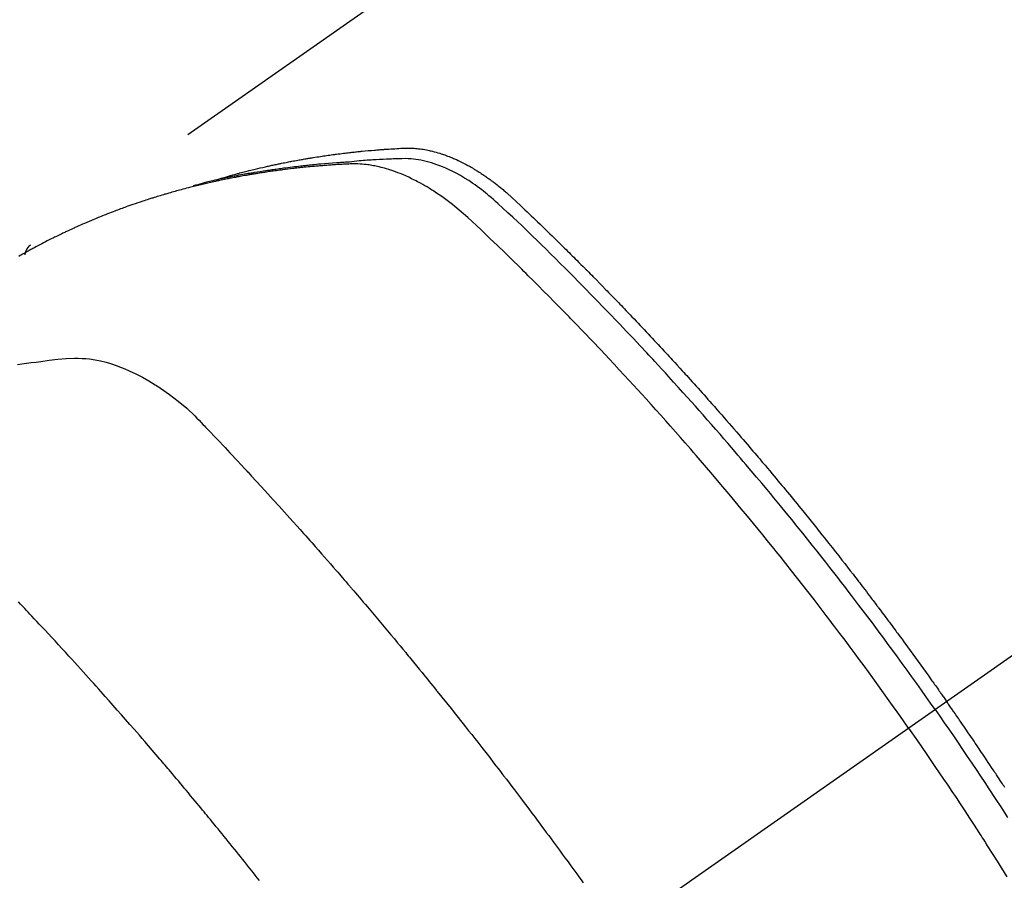
# Model space of a CAD drawing. Extents: x 0 to 26473, y -25 to 8845.
# Drawn here: x 15596 to 15622, y 6793 to 6815 of the extents above; entities that cross this region are included whole.
import ezdxf

# ---------------------------------------------------------------- set-up
doc = ezdxf.new("R2010")
doc.units = 0
doc.header["$LTSCALE"] = 50
doc.header["$MEASUREMENT"] = 0
doc.linetypes.add('CENTER2', pattern=[1.125, 0.75, -0.125, 0.125, -0.125])
doc.linetypes.add('HIDDEN', pattern=[0.375, 0.25, -0.125])
doc.layers.get('0').update_dxf_attribs({"linetype": 'CONTINUOUS'})
doc.layers.get('DEFPOINTS').update_dxf_attribs({"color": 146, "linetype": 'CONTINUOUS'})
doc.layers.add('150-機器', color=8, linetype='CONTINUOUS')
doc.layers.add('160-文字', color=254, linetype='CONTINUOUS')
doc.styles.add('KH001', font='txt')
doc.dimstyles.new('KH1xx015', dxfattribs={"dimscale": 10, "dimtxt": 3.8, "dimasz": 0.8, "dimexe": 0.3, "dimexo": 1.2, "dimgap": 0.5, "dimtad": 3, "dimdec": 1, "dimdsep": 46, "dimlunit": 6, "dimtxsty": 'KH001', "dimblk": 'DOT', "dimcen": 1, "dimdle": 1, "dimclrd": 256, "dimclre": 256, "dimclrt": 256, "dimadec": 0, "dimazin": 0, "dimtfac": 1, "dimtdec": 1, "dimtix": 1, "dimtmove": 2, "dimatfit": 3, "dimldrblk": 'CLOSEDBLANK', "dimfxl": 1, "dimtolj": 1, "dimtzin": 0, "dimlwd": -1, "dimlwe": -1, "dimarcsym": 0})
doc.dimstyles.new('KH1xx030', dxfattribs={"dimscale": 30, "dimtxt": 2, "dimasz": 0.6, "dimexe": 0.3, "dimexo": 1.2, "dimgap": 0.5, "dimtad": 3, "dimdec": 1, "dimdsep": 46, "dimlunit": 6, "dimtxsty": 'KH001', "dimblk": 'DOT', "dimcen": 1, "dimdle": 1, "dimclrd": 256, "dimclre": 256, "dimclrt": 256, "dimadec": 0, "dimazin": 0, "dimtfac": 1, "dimtdec": 1, "dimtix": 1, "dimtmove": 2, "dimatfit": 3, "dimldrblk": 'CLOSEDBLANK', "dimfxl": 1, "dimtolj": 1, "dimtzin": 0, "dimlwd": -1, "dimlwe": -1, "dimarcsym": 0})

# ---------------------------------------------------------------- blocks, each defined once
blk = doc.blocks.new('F402_H')
at = {"layer": '150-機器', "color": 13, "linetype": 'CENTER2'}
blk.add_line((0, 0), (244.018, -170.863), dxfattribs=at)
at = {"layer": '150-機器', "color": 13, "linetype": 'HIDDEN'}
blk.add_line((167.274, -89.124), (227.617, -131.376), dxfattribs=at)
for points in [[(222.87, -129.707), (222.806, -129.686), (222.741, -129.666), (222.677, -129.646), (222.612, -129.626), (222.558, -129.611), (222.503, -129.595), (222.448, -129.58), (222.393, -129.566), (222.37, -129.559), (222.347, -129.553), (222.325, -129.547), (222.302, -129.541), (222.265, -129.531), (222.228, -129.522), (222.192, -129.512), (222.155, -129.502), (222.123, -129.494), (222.09, -129.486), (222.058, -129.477), (222.026, -129.469), (221.989, -129.46), (221.951, -129.451), (221.914, -129.442), (221.877, -129.433), (221.812, -129.418), (221.747, -129.402), (221.682, -129.387), (221.617, -129.372), (221.589, -129.365), (221.561, -129.359), (221.533, -129.353), (221.505, -129.347), (221.477, -129.341), (221.449, -129.335), (221.42, -129.328), (221.392, -129.322), (221.364, -129.317), (221.335, -129.311), (221.307, -129.305), (221.278, -129.299), (221.259, -129.295), (221.241, -129.291), (221.222, -129.287), (221.203, -129.283), (221.165, -129.275), (221.128, -129.268), (221.09, -129.261), (221.052, -129.254), (221.023, -129.248), (220.995, -129.242), (220.966, -129.236), (220.938, -129.231), (220.899, -129.224), (220.861, -129.217), (220.823, -129.21), (220.785, -129.203), (220.757, -129.198), (220.728, -129.193), (220.699, -129.188), (220.671, -129.183), (220.642, -129.178), (220.613, -129.173), (220.584, -129.168), (220.555, -129.163), (220.536, -129.16), (220.517, -129.156), (220.497, -129.153), (220.478, -129.15), (220.459, -129.147), (220.44, -129.144), (220.42, -129.141), (220.401, -129.138), (220.353, -129.13), (220.305, -129.122), (220.257, -129.115), (220.208, -129.107), (220.17, -129.101), (220.131, -129.096), (220.092, -129.09), (220.054, -129.084), (220.015, -129.079), (219.976, -129.073), (219.937, -129.068), (219.897, -129.062), (219.873, -129.059), (219.849, -129.056), (219.824, -129.053), (219.8, -129.05), (219.756, -129.045), (219.712, -129.039), (219.668, -129.034), (219.624, -129.028), (219.585, -129.024), (219.546, -129.019), (219.506, -129.014), (219.467, -129.009), (219.438, -129.006), (219.408, -129.003), (219.379, -129), (219.349, -128.997), (219.32, -128.993), (219.29, -128.99), (219.26, -128.987), (219.23, -128.984), (219.211, -128.982), (219.191, -128.98), (219.171, -128.978), (219.152, -128.976), (219.072, -128.969), (218.993, -128.961), (218.913, -128.954), (218.834, -128.947), (218.804, -128.945), (218.774, -128.943), (218.744, -128.94), (218.715, -128.938), (218.685, -128.936), (218.655, -128.933), (218.625, -128.931), (218.595, -128.928), (218.575, -128.927), (218.555, -128.926), (218.535, -128.924), (218.514, -128.923), (218.464, -128.92), (218.414, -128.917), (218.364, -128.914), (218.314, -128.911), (218.263, -128.908), (218.213, -128.905), (218.163, -128.902), (218.112, -128.9), (218.071, -128.898), (218.03, -128.896), (217.989, -128.895), (217.947, -128.895), (217.907, -128.896), (217.866, -128.897), (217.825, -128.9), (217.785, -128.903), (217.746, -128.907), (217.707, -128.911), (217.668, -128.916), (217.63, -128.921), (217.59, -128.927), (217.55, -128.934), (217.51, -128.941), (217.47, -128.949), (217.442, -128.955), (217.414, -128.962), (217.386, -128.968), (217.358, -128.975), (217.31, -128.988), (217.262, -129), (217.215, -129.014), (217.167, -129.028), (217.135, -129.039), (217.103, -129.049), (217.071, -129.06), (217.04, -129.072), (217.004, -129.085), (216.969, -129.098), (216.933, -129.112), (216.898, -129.126), (216.872, -129.136), (216.846, -129.147), (216.82, -129.158), (216.795, -129.169), (216.745, -129.191), (216.696, -129.214), (216.647, -129.237), (216.599, -129.261), (216.563, -129.279), (216.527, -129.298), (216.492, -129.317), (216.456, -129.336), (216.426, -129.352), (216.397, -129.369), (216.367, -129.385), (216.338, -129.402), (216.318, -129.414), (216.299, -129.426), (216.279, -129.438), (216.26, -129.45), (216.237, -129.464), (216.214, -129.478), (216.191, -129.492), (216.168, -129.506), (216.148, -129.519), (216.129, -129.531), (216.109, -129.544), (216.09, -129.557), (216.067, -129.573), (216.044, -129.588), (216.021, -129.604), (215.998, -129.62), (215.975, -129.636), (215.952, -129.652), (215.929, -129.668), (215.906, -129.684), (215.886, -129.698), (215.867, -129.712), (215.847, -129.727), (215.828, -129.741), (215.805, -129.758), (215.783, -129.775), (215.76, -129.792), (215.738, -129.81), (215.709, -129.832), (215.68, -129.855), (215.651, -129.878), (215.623, -129.901), (215.6, -129.919), (215.578, -129.937), (215.556, -129.956), (215.535, -129.974), (215.513, -129.993), (215.491, -130.012), (215.469, -130.03), (215.447, -130.049), (215.331, -130.152), (215.218, -130.257), (215.106, -130.364), (214.995, -130.471), (214.942, -130.521), (214.888, -130.572), (214.835, -130.623), (214.782, -130.673), (214.755, -130.699), (214.729, -130.724), (214.702, -130.75), (214.675, -130.775), (214.609, -130.839), (214.543, -130.903), (214.477, -130.967), (214.411, -131.031), (214.358, -131.083), (214.305, -131.134), (214.252, -131.186), (214.2, -131.237), (214.147, -131.289), (214.094, -131.341), (214.041, -131.393), (213.989, -131.445), (213.949, -131.484), (213.909, -131.523), (213.87, -131.562), (213.831, -131.601), (213.791, -131.64), (213.752, -131.679), (213.713, -131.718), (213.673, -131.758), (213.621, -131.81), (213.568, -131.863), (213.515, -131.916), (213.463, -131.968), (213.45, -131.981), (213.437, -131.994), (213.423, -132.007), (213.41, -132.02), (213.371, -132.06), (213.332, -132.1), (213.293, -132.14), (213.254, -132.18), (213.175, -132.259), (213.097, -132.339), (213.019, -132.419), (212.94, -132.498), (212.901, -132.538), (212.862, -132.578), (212.824, -132.618), (212.785, -132.658), (212.758, -132.685), (212.732, -132.712), (212.706, -132.739), (212.68, -132.766), (212.654, -132.792), (212.629, -132.819), (212.603, -132.846), (212.577, -132.873), (212.538, -132.914), (212.499, -132.954), (212.46, -132.995), (212.421, -133.035), (212.369, -133.09), (212.317, -133.144), (212.266, -133.198), (212.214, -133.252), (212.162, -133.307), (212.11, -133.361), (212.058, -133.416), (212.007, -133.47), (211.955, -133.525), (211.904, -133.579), (211.852, -133.634), (211.801, -133.689), (211.75, -133.744), (211.699, -133.799), (211.648, -133.853), (211.596, -133.908), (211.545, -133.964), (211.494, -134.019), (211.443, -134.074), (211.392, -134.129), (211.353, -134.171), (211.315, -134.213), (211.277, -134.254), (211.239, -134.296), (211.175, -134.365), (211.112, -134.435), (211.048, -134.504), (210.985, -134.573), (210.946, -134.615), (210.908, -134.657), (210.87, -134.699), (210.832, -134.741), (210.781, -134.797), (210.731, -134.853), (210.68, -134.909), (210.63, -134.965), (210.579, -135.022), (210.529, -135.078), (210.479, -135.134), (210.428, -135.191), (210.378, -135.247), (210.328, -135.304), (210.278, -135.36), (210.227, -135.417), (210.165, -135.488), (210.102, -135.559), (210.039, -135.63), (209.977, -135.701), (209.914, -135.773), (209.852, -135.844), (209.789, -135.915), (209.727, -135.987), (209.665, -136.058), (209.603, -136.13), (209.541, -136.202), (209.479, -136.273), (209.429, -136.331), (209.38, -136.389), (209.33, -136.447), (209.281, -136.504), (209.231, -136.563), (209.181, -136.621), (209.132, -136.679), (209.082, -136.737), (209.046, -136.781), (209.009, -136.824), (208.972, -136.868), (208.935, -136.911), (208.873, -136.984), (208.812, -137.057), (208.75, -137.13), (208.689, -137.203), (208.64, -137.262), (208.592, -137.321), (208.543, -137.379), (208.494, -137.438), (208.446, -137.497), (208.397, -137.555), (208.348, -137.614), (208.299, -137.673), (208.251, -137.732), (208.202, -137.79), (208.154, -137.849), (208.105, -137.908), (208.057, -137.967), (208.009, -138.027), (207.961, -138.086), (207.913, -138.145), (207.841, -138.234), (207.768, -138.323), (207.696, -138.412), (207.624, -138.502), (207.588, -138.546), (207.552, -138.591), (207.517, -138.635), (207.481, -138.68), (207.421, -138.755), (207.362, -138.83), (207.302, -138.905), (207.243, -138.98), (207.16, -139.085), (207.077, -139.19), (206.994, -139.295), (206.912, -139.401), (206.841, -139.491), (206.77, -139.582), (206.7, -139.673), (206.629, -139.764), (206.594, -139.81), (206.559, -139.855), (206.523, -139.901), (206.488, -139.947), (206.459, -139.985), (206.429, -140.024), (206.399, -140.063), (206.37, -140.101), (206.33, -140.154), (206.289, -140.207), (206.249, -140.26), (206.208, -140.313), (206.185, -140.344), (206.162, -140.375), (206.138, -140.406), (206.115, -140.436), (206.091, -140.467), (206.068, -140.497), (206.045, -140.528), (206.022, -140.559), (206.01, -140.574), (205.999, -140.59), (205.987, -140.605), (205.976, -140.62), (205.93, -140.682), (205.884, -140.744), (205.838, -140.805), (205.792, -140.866), (205.769, -140.897), (205.746, -140.928), (205.723, -140.959), (205.7, -140.989), (205.665, -141.035), (205.631, -141.082), (205.596, -141.128), (205.562, -141.174), (205.539, -141.205), (205.516, -141.236), (205.493, -141.267), (205.47, -141.298), (205.425, -141.359), (205.379, -141.421), (205.334, -141.483), (205.289, -141.544), (205.255, -141.591), (205.221, -141.638), (205.187, -141.684), (205.154, -141.731), (205.12, -141.777), (205.086, -141.824), (205.052, -141.871), (205.018, -141.917), (204.984, -141.964), (204.95, -142.01), (204.916, -142.057), (204.883, -142.104), (204.849, -142.15), (204.816, -142.197), (204.782, -142.244), (204.749, -142.291), (204.716, -142.338), (204.682, -142.385), (204.649, -142.431), (204.616, -142.478), (204.593, -142.509), (204.571, -142.541), (204.549, -142.572), (204.527, -142.603), (204.502, -142.638), (204.478, -142.672), (204.453, -142.707), (204.429, -142.742), (204.414, -142.762), (204.4, -142.782), (204.386, -142.802), (204.371, -142.823), (204.355, -142.846), (204.338, -142.87), (204.322, -142.893), (204.305, -142.917), (204.289, -142.94), (204.272, -142.963), (204.256, -142.987), (204.24, -143.01)], [(204.534, -143.216), (204.651, -143.05), (204.768, -142.884), (204.885, -142.718), (205.003, -142.552), (205.126, -142.381), (205.25, -142.21), (205.374, -142.039), (205.498, -141.868), (205.613, -141.71), (205.729, -141.552), (205.845, -141.395), (205.962, -141.237), (206.136, -141.004), (206.311, -140.771), (206.487, -140.539), (206.664, -140.307), (206.752, -140.192), (206.841, -140.078), (206.929, -139.963), (207.018, -139.849), (207.119, -139.719), (207.221, -139.588), (207.323, -139.459), (207.425, -139.329), (207.546, -139.176), (207.667, -139.023), (207.789, -138.87), (207.911, -138.718), (208.052, -138.543), (208.193, -138.368), (208.335, -138.194), (208.478, -138.02), (208.563, -137.916), (208.649, -137.812), (208.735, -137.708), (208.821, -137.605), (208.955, -137.444), (209.089, -137.284), (209.224, -137.124), (209.359, -136.964), (209.427, -136.884), (209.495, -136.804), (209.563, -136.725), (209.631, -136.645), (209.728, -136.532), (209.826, -136.419), (209.923, -136.306), (210.021, -136.194), (210.128, -136.07), (210.236, -135.947), (210.345, -135.824), (210.453, -135.701), (210.552, -135.59), (210.65, -135.479), (210.749, -135.368), (210.848, -135.257), (210.967, -135.125), (211.086, -134.992), (211.205, -134.861), (211.325, -134.729), (211.415, -134.631), (211.505, -134.532), (211.596, -134.434), (211.686, -134.337), (211.737, -134.282), (211.787, -134.228), (211.837, -134.174), (211.888, -134.12), (212.059, -133.937), (212.231, -133.754), (212.403, -133.572), (212.576, -133.39), (212.688, -133.274), (212.801, -133.157), (212.913, -133.041), (213.026, -132.925), (213.128, -132.819), (213.23, -132.714), (213.333, -132.609), (213.436, -132.504), (213.538, -132.4), (213.641, -132.295), (213.744, -132.191), (213.847, -132.086), (213.971, -131.962), (214.095, -131.838), (214.219, -131.714), (214.344, -131.59), (214.458, -131.477), (214.572, -131.365), (214.687, -131.252), (214.801, -131.14), (214.895, -131.048), (214.988, -130.956), (215.082, -130.865), (215.177, -130.775), (215.304, -130.658), (215.433, -130.543), (215.562, -130.428), (215.69, -130.312), (215.746, -130.261), (215.801, -130.21), (215.858, -130.16), (215.914, -130.11), (215.96, -130.071), (216.006, -130.033), (216.053, -129.996), (216.1, -129.959), (216.156, -129.917), (216.212, -129.875), (216.269, -129.834), (216.326, -129.795), (216.43, -129.726), (216.536, -129.66), (216.643, -129.597), (216.752, -129.538), (216.838, -129.493), (216.926, -129.452), (217.014, -129.412), (217.103, -129.374), (217.171, -129.347), (217.24, -129.322), (217.309, -129.298), (217.379, -129.275), (217.447, -129.255), (217.516, -129.237), (217.585, -129.221), (217.654, -129.206), (217.715, -129.194), (217.776, -129.184), (217.837, -129.176), (217.898, -129.17), (217.977, -129.166), (218.055, -129.165), (218.133, -129.167), (218.212, -129.169), (218.248, -129.17), (218.285, -129.172), (218.322, -129.173), (218.358, -129.174), (218.4, -129.176), (218.442, -129.177), (218.485, -129.179), (218.527, -129.18), (218.615, -129.184), (218.703, -129.189), (218.791, -129.194), (218.879, -129.199), (218.915, -129.201), (218.951, -129.203), (218.987, -129.206), (219.024, -129.208), (219.073, -129.211), (219.122, -129.215), (219.172, -129.219), (219.221, -129.223), (219.284, -129.23), (219.348, -129.238), (219.411, -129.245), (219.474, -129.252), (219.522, -129.255), (219.571, -129.258), (219.619, -129.261), (219.668, -129.263), (219.702, -129.265), (219.735, -129.268), (219.769, -129.27), (219.803, -129.273), (219.903, -129.28), (220.004, -129.288), (220.105, -129.296), (220.205, -129.305), (220.258, -129.309), (220.31, -129.314), (220.363, -129.319), (220.416, -129.324), (220.453, -129.328), (220.491, -129.332), (220.529, -129.336), (220.567, -129.34), (220.605, -129.345), (220.643, -129.349), (220.681, -129.353), (220.719, -129.357), (220.771, -129.363), (220.822, -129.37), (220.874, -129.376), (220.926, -129.382), (220.983, -129.39), (221.04, -129.397), (221.096, -129.404), (221.153, -129.412), (221.19, -129.417), (221.228, -129.422), (221.265, -129.428), (221.303, -129.433), (221.34, -129.438), (221.377, -129.443), (221.415, -129.448), (221.452, -129.454), (221.49, -129.459), (221.527, -129.465), (221.564, -129.47), (221.601, -129.476), (221.675, -129.488), (221.75, -129.499), (221.824, -129.511), (221.898, -129.522), (221.926, -129.527), (221.954, -129.532), (221.982, -129.536), (222.01, -129.541), (222.056, -129.548), (222.102, -129.556), (222.149, -129.564), (222.195, -129.572), (222.246, -129.581), (222.297, -129.59), (222.347, -129.6), (222.398, -129.609), (222.457, -129.62), (222.517, -129.632), (222.576, -129.644), (222.635, -129.656), (222.662, -129.662), (222.689, -129.668), (222.716, -129.673), (222.743, -129.679), (222.797, -129.691), (222.851, -129.703), (222.906, -129.716), (222.96, -129.729), (223, -129.738), (223.04, -129.748), (223.08, -129.758), (223.121, -129.768), (223.147, -129.775), (223.174, -129.782), (223.201, -129.789), (223.227, -129.797), (223.284, -129.812), (223.341, -129.829), (223.398, -129.845), (223.454, -129.862)], [(205.21, -143.69), (205.437, -143.368), (205.665, -143.048), (205.894, -142.727), (206.124, -142.408), (206.236, -142.255), (206.348, -142.102), (206.461, -141.949), (206.574, -141.796), (206.703, -141.622), (206.833, -141.448), (206.964, -141.275), (207.094, -141.101), (207.127, -141.058), (207.159, -141.015), (207.192, -140.972), (207.225, -140.929), (207.253, -140.891), (207.282, -140.854), (207.31, -140.817), (207.339, -140.78), (207.624, -140.409), (207.911, -140.04), (208.2, -139.673), (208.49, -139.306), (208.54, -139.243), (208.591, -139.18), (208.642, -139.117), (208.692, -139.054), (208.811, -138.907), (208.93, -138.76), (209.049, -138.613), (209.169, -138.467), (209.323, -138.279), (209.478, -138.092), (209.633, -137.906), (209.789, -137.72), (209.997, -137.473), (210.206, -137.227), (210.416, -136.981), (210.626, -136.737), (210.697, -136.656), (210.767, -136.575), (210.837, -136.494), (210.908, -136.413), (211.032, -136.272), (211.156, -136.131), (211.28, -135.99), (211.405, -135.85), (211.529, -135.71), (211.654, -135.571), (211.779, -135.432), (211.905, -135.293), (212.013, -135.175), (212.121, -135.057), (212.229, -134.938), (212.337, -134.82), (212.464, -134.683), (212.591, -134.547), (212.718, -134.41), (212.845, -134.274), (213.064, -134.042), (213.283, -133.811), (213.503, -133.581), (213.724, -133.351), (213.761, -133.314), (213.797, -133.276), (213.834, -133.238), (213.871, -133.2), (214, -133.068), (214.13, -132.936), (214.26, -132.804), (214.39, -132.672), (214.519, -132.541), (214.65, -132.41), (214.78, -132.28), (214.911, -132.15), (214.967, -132.095), (215.023, -132.039), (215.079, -131.984), (215.136, -131.928), (215.323, -131.745), (215.511, -131.562), (215.699, -131.38), (215.888, -131.198), (216.001, -131.09), (216.114, -130.982), (216.228, -130.874), (216.343, -130.768), (216.45, -130.669), (216.56, -130.573), (216.67, -130.477), (216.783, -130.384), (216.848, -130.332), (216.915, -130.281), (216.982, -130.23), (217.05, -130.18), (217.116, -130.133), (217.183, -130.087), (217.251, -130.042), (217.319, -129.997), (217.349, -129.978), (217.378, -129.959), (217.408, -129.94), (217.438, -129.922), (217.493, -129.888), (217.548, -129.856), (217.603, -129.825), (217.659, -129.794), (217.697, -129.773), (217.735, -129.753), (217.773, -129.733), (217.811, -129.714), (217.886, -129.677), (217.961, -129.641), (218.037, -129.606), (218.114, -129.573), (218.176, -129.548), (218.239, -129.523), (218.302, -129.5), (218.365, -129.477), (218.418, -129.46), (218.471, -129.443), (218.525, -129.426), (218.578, -129.411), (218.623, -129.399), (218.667, -129.388), (218.712, -129.377), (218.757, -129.367), (218.792, -129.359), (218.828, -129.352), (218.864, -129.345), (218.901, -129.339), (218.936, -129.333), (218.971, -129.327), (219.006, -129.322), (219.042, -129.318), (219.095, -129.312), (219.149, -129.307), (219.202, -129.303), (219.256, -129.3), (219.297, -129.299), (219.338, -129.298), (219.379, -129.298), (219.42, -129.299), (219.453, -129.3), (219.485, -129.302), (219.518, -129.303), (219.551, -129.305), (219.587, -129.307), (219.623, -129.309), (219.659, -129.311), (219.695, -129.313), (219.738, -129.316), (219.781, -129.318), (219.824, -129.321), (219.867, -129.324), (219.903, -129.326), (219.938, -129.328), (219.974, -129.331), (220.01, -129.334), (220.046, -129.336), (220.081, -129.339), (220.117, -129.342), (220.153, -129.345), (220.188, -129.348), (220.224, -129.35), (220.26, -129.353), (220.295, -129.356), (220.331, -129.359), (220.366, -129.362), (220.401, -129.365), (220.437, -129.368), (220.482, -129.373), (220.527, -129.377), (220.572, -129.382), (220.617, -129.386), (220.657, -129.39), (220.696, -129.395), (220.736, -129.399), (220.775, -129.403), (220.811, -129.407), (220.846, -129.411), (220.881, -129.415), (220.916, -129.419), (220.979, -129.426), (221.042, -129.433), (221.105, -129.441), (221.168, -129.449), (221.189, -129.452), (221.21, -129.455), (221.231, -129.458), (221.252, -129.46), (221.293, -129.466), (221.335, -129.472), (221.377, -129.478), (221.418, -129.483), (221.453, -129.488), (221.488, -129.493), (221.522, -129.497), (221.557, -129.502), (221.584, -129.507), (221.612, -129.511), (221.639, -129.515), (221.667, -129.52), (221.701, -129.525), (221.736, -129.53), (221.77, -129.536), (221.805, -129.541), (221.832, -129.545), (221.86, -129.55), (221.887, -129.554), (221.915, -129.559), (221.942, -129.563), (221.969, -129.568), (221.997, -129.573), (222.024, -129.578), (222.045, -129.581), (222.065, -129.584), (222.086, -129.588), (222.106, -129.591), (222.147, -129.598), (222.188, -129.606), (222.229, -129.613), (222.27, -129.621), (222.297, -129.626), (222.324, -129.631), (222.351, -129.637), (222.379, -129.642), (222.412, -129.648), (222.446, -129.655), (222.48, -129.661), (222.514, -129.667), (222.541, -129.673), (222.568, -129.678), (222.595, -129.684), (222.622, -129.689), (222.662, -129.698), (222.703, -129.706), (222.743, -129.714), (222.783, -129.723), (222.81, -129.728), (222.837, -129.734), (222.864, -129.74), (222.891, -129.746), (222.931, -129.754), (222.971, -129.763), (223.011, -129.772), (223.051, -129.782), (223.084, -129.789), (223.117, -129.797), (223.15, -129.805), (223.183, -129.812), (223.21, -129.818), (223.237, -129.825), (223.264, -129.831), (223.29, -129.837), (223.33, -129.847), (223.37, -129.856), (223.409, -129.866), (223.449, -129.876), (223.482, -129.885), (223.515, -129.893), (223.548, -129.901), (223.581, -129.91), (223.627, -129.922), (223.673, -129.934), (223.718, -129.946), (223.764, -129.958), (223.803, -129.969), (223.842, -129.98), (223.882, -129.99), (223.921, -130.001), (223.96, -130.012), (223.999, -130.022), (224.038, -130.033), (224.077, -130.044), (224.102, -130.052), (224.128, -130.06), (224.154, -130.068), (224.18, -130.075), (224.219, -130.087), (224.257, -130.098), (224.296, -130.11), (224.334, -130.121), (224.373, -130.133), (224.412, -130.145), (224.45, -130.157), (224.489, -130.169), (224.514, -130.177), (224.54, -130.185), (224.566, -130.193), (224.591, -130.201), (224.629, -130.214), (224.668, -130.226), (224.706, -130.239), (224.744, -130.251), (224.807, -130.272), (224.871, -130.293), (224.934, -130.314), (224.997, -130.336), (225.048, -130.353), (225.098, -130.371), (225.148, -130.389), (225.198, -130.407), (225.236, -130.421), (225.273, -130.434), (225.31, -130.448), (225.347, -130.462), (225.385, -130.476), (225.422, -130.49), (225.46, -130.504), (225.497, -130.518), (225.547, -130.537), (225.596, -130.556), (225.645, -130.576), (225.695, -130.595), (225.732, -130.61), (225.769, -130.624), (225.806, -130.639), (225.843, -130.654), (225.879, -130.669), (225.916, -130.684), (225.953, -130.699), (225.989, -130.714), (226.05, -130.74), (226.111, -130.765), (226.171, -130.792), (226.232, -130.818), (226.28, -130.839), (226.328, -130.86), (226.376, -130.882), (226.424, -130.903), (226.448, -130.914), (226.472, -130.924), (226.497, -130.935), (226.521, -130.946), (226.568, -130.968), (226.616, -130.99), (226.664, -131.012), (226.711, -131.034), (226.735, -131.046), (226.758, -131.057), (226.782, -131.068), (226.806, -131.08), (226.841, -131.097), (226.877, -131.114), (226.912, -131.131), (226.947, -131.149), (226.971, -131.16), (226.994, -131.171), (227.017, -131.183), (227.041, -131.194), (227.076, -131.212), (227.111, -131.229), (227.146, -131.247), (227.181, -131.265), (227.228, -131.289), (227.274, -131.313), (227.32, -131.337), (227.367, -131.362), (227.401, -131.38), (227.436, -131.399), (227.47, -131.417), (227.505, -131.436), (227.528, -131.448), (227.551, -131.46), (227.574, -131.473), (227.597, -131.485), (227.62, -131.498), (227.643, -131.51), (227.666, -131.522), (227.689, -131.535), (227.702, -131.543), (227.716, -131.55), (227.729, -131.558), (227.743, -131.566), (227.775, -131.584), (227.807, -131.602), (227.839, -131.62), (227.871, -131.638), (227.905, -131.657)], [(227.606, -131.368), (227.607, -131.369), (227.61, -131.371), (227.611, -131.372), (227.613, -131.373), (227.615, -131.375), (227.617, -131.376), (227.619, -131.377), (227.62, -131.379), (227.622, -131.38), (227.624, -131.381), (227.626, -131.383), (227.627, -131.384), (227.629, -131.386), (227.631, -131.387), (227.633, -131.388), (227.634, -131.39), (227.636, -131.392), (227.638, -131.393), (227.64, -131.394), (227.641, -131.396), (227.642, -131.398), (227.645, -131.399), (227.646, -131.401), (227.648, -131.402), (227.649, -131.404), (227.651, -131.406), (227.653, -131.407), (227.654, -131.409), (227.655, -131.41), (227.656, -131.412), (227.659, -131.414), (227.66, -131.416), (227.662, -131.417), (227.663, -131.419), (227.665, -131.421), (227.666, -131.423), (227.668, -131.424), (227.669, -131.426), (227.67, -131.427), (227.672, -131.43), (227.673, -131.431), (227.675, -131.433), (227.676, -131.435), (227.677, -131.437), (227.68, -131.438), (227.681, -131.44), (227.682, -131.442), (227.683, -131.443), (227.684, -131.445), (227.686, -131.448), (227.687, -131.45), (227.689, -131.451), (227.69, -131.453), (227.691, -131.455), (227.692, -131.457), (227.693, -131.459), (227.695, -131.461), (227.697, -131.462), (227.698, -131.464), (227.699, -131.466), (227.7, -131.468), (227.701, -131.47), (227.702, -131.472), (227.704, -131.475), (227.705, -131.477), (227.706, -131.479), (227.707, -131.481), (227.708, -131.483), (227.709, -131.485), (227.71, -131.487), (227.711, -131.489), (227.712, -131.49), (227.714, -131.492), (227.715, -131.495), (227.716, -131.497), (227.718, -131.499), (227.718, -131.502), (227.719, -131.504), (227.72, -131.506), (227.721, -131.508), (227.722, -131.51), (227.723, -131.511), (227.724, -131.514), (227.725, -131.516), (227.726, -131.518), (227.727, -131.52), (227.728, -131.523), (227.729, -131.525), (227.73, -131.527), (227.731, -131.529), (227.731, -131.532), (227.732, -131.534), (227.733, -131.535), (227.734, -131.538), (227.735, -131.54), (227.735, -131.543), (227.736, -131.545), (227.737, -131.547), (227.738, -131.55), (227.739, -131.552), (227.74, -131.554), (227.741, -131.556), (227.74, -131.559), (227.741, -131.561), (227.742, -131.563), (227.743, -131.565), (227.743, -131.568), (227.744, -131.57), (227.745, -131.573), (227.746, -131.575), (227.746, -131.577), (227.747, -131.579), (227.747, -131.582), (227.748, -131.585), (227.749, -131.586), (227.749, -131.589), (227.749, -131.591), (227.75, -131.593), (227.75, -131.596), (227.751, -131.599), (227.752, -131.601), (227.752, -131.603), (227.752, -131.606), (227.753, -131.608), (227.754, -131.611), (227.753, -131.613), (227.754, -131.616)], [(227.937, -134.412), (227.832, -134.398), (227.709, -134.382), (227.587, -134.367), (227.464, -134.352), (227.342, -134.336), (227.127, -134.308), (226.912, -134.282), (226.697, -134.263), (226.482, -134.253), (226.387, -134.254), (226.292, -134.258), (226.197, -134.265), (226.103, -134.274), (225.96, -134.296), (225.819, -134.324), (225.679, -134.359), (225.54, -134.4), (225.425, -134.438), (225.312, -134.479), (225.2, -134.524), (225.09, -134.572), (224.92, -134.653), (224.754, -134.739), (224.59, -134.832), (224.43, -134.93), (224.396, -134.951), (224.362, -134.973), (224.328, -134.996), (224.294, -135.018), (224.063, -135.179), (223.839, -135.349), (223.623, -135.53), (223.418, -135.722), (223.363, -135.779), (223.308, -135.836), (223.253, -135.893), (223.199, -135.951), (223.171, -135.98), (223.144, -136.009), (223.116, -136.037), (223.089, -136.066), (223.068, -136.088), (223.048, -136.109), (223.027, -136.131), (223.007, -136.152), (222.931, -136.232), (222.856, -136.311), (222.78, -136.39), (222.705, -136.47), (222.643, -136.535), (222.582, -136.601), (222.52, -136.666), (222.459, -136.732), (222.386, -136.809), (222.319, -136.88), (222.24, -136.964), (222.131, -137.082), (222.098, -137.119), (222.068, -137.152), (222.049, -137.172), (222.05, -137.171), (222.055, -137.165), (222.063, -137.157), (222.07, -137.148), (222.077, -137.141), (222.081, -137.137), (222.056, -137.163), (222.015, -137.208), (221.969, -137.259), (221.723, -137.528), (221.554, -137.712), (221.416, -137.863), (221.263, -138.031), (221.195, -138.106), (221.127, -138.18), (221.06, -138.255), (220.992, -138.33), (220.905, -138.428), (220.817, -138.526), (220.729, -138.624), (220.642, -138.723), (220.588, -138.783), (220.534, -138.844), (220.48, -138.904), (220.426, -138.965), (220.345, -139.056), (220.265, -139.147), (220.185, -139.239), (220.105, -139.33), (220.031, -139.415), (219.957, -139.499), (219.884, -139.584), (219.81, -139.668), (219.77, -139.714), (219.73, -139.76), (219.69, -139.806), (219.65, -139.852), (219.604, -139.906), (219.557, -139.96), (219.511, -140.015), (219.464, -140.069), (219.451, -140.085), (219.438, -140.1), (219.424, -140.116), (219.411, -140.131), (219.364, -140.186), (219.318, -140.24), (219.271, -140.294), (219.225, -140.348), (219.172, -140.41), (219.119, -140.473), (219.066, -140.535), (219.013, -140.598), (218.927, -140.699), (218.841, -140.801), (218.755, -140.902), (218.67, -141.004), (218.584, -141.106), (218.498, -141.208), (218.413, -141.311), (218.327, -141.413), (218.255, -141.5), (218.182, -141.587), (218.11, -141.674), (218.038, -141.761), (218.005, -141.801), (217.973, -141.841), (217.94, -141.881), (217.907, -141.92), (217.836, -142.008), (217.764, -142.096), (217.692, -142.183), (217.62, -142.271), (217.575, -142.327), (217.529, -142.383), (217.484, -142.438), (217.439, -142.494), (217.393, -142.55), (217.348, -142.607), (217.302, -142.663), (217.257, -142.719), (217.25, -142.727), (217.244, -142.735), (217.237, -142.743), (217.231, -142.751), (217.114, -142.895), (216.997, -143.041), (216.881, -143.186), (216.766, -143.332), (216.701, -143.413), (216.637, -143.494), (216.573, -143.575), (216.509, -143.656), (216.432, -143.754), (216.355, -143.852), (216.278, -143.949), (216.201, -144.047), (216.099, -144.178), (215.997, -144.309), (215.896, -144.44), (215.795, -144.571), (215.737, -144.645), (215.68, -144.719), (215.623, -144.793), (215.566, -144.868), (215.56, -144.876), (215.554, -144.884), (215.547, -144.892), (215.541, -144.9), (215.471, -144.99), (215.402, -145.081), (215.333, -145.173), (215.264, -145.264), (215.214, -145.33), (215.164, -145.396), (215.113, -145.462), (215.063, -145.528), (214.982, -145.636), (214.901, -145.744), (214.82, -145.853), (214.738, -145.961), (214.682, -146.036), (214.626, -146.111), (214.57, -146.186), (214.514, -146.261), (214.451, -146.345), (214.39, -146.428), (214.328, -146.512), (214.266, -146.596), (214.192, -146.696), (214.118, -146.797), (214.044, -146.898), (213.97, -146.999), (213.897, -147.1), (213.823, -147.201), (213.749, -147.302), (213.676, -147.404), (213.621, -147.48), (213.566, -147.556), (213.511, -147.632)], [(221.767, -147.575), (221.823, -147.504), (221.878, -147.433), (221.92, -147.38), (221.962, -147.327), (222.004, -147.274), (222.047, -147.221), (222.098, -147.156), (222.15, -147.092), (222.201, -147.027), (222.253, -146.962), (222.305, -146.898), (222.356, -146.834), (222.408, -146.77), (222.46, -146.705), (222.512, -146.641), (222.564, -146.577), (222.615, -146.513), (222.667, -146.449), (222.719, -146.385), (222.771, -146.321), (222.824, -146.257), (222.876, -146.193), (222.923, -146.135), (222.971, -146.078), (223.018, -146.02), (223.066, -145.962), (223.103, -145.916), (223.141, -145.87), (223.179, -145.823), (223.217, -145.777), (223.264, -145.72), (223.312, -145.662), (223.36, -145.605), (223.407, -145.547), (223.464, -145.478), (223.522, -145.41), (223.579, -145.341), (223.636, -145.272), (223.684, -145.215), (223.732, -145.158), (223.78, -145.1), (223.828, -145.043), (223.881, -144.981), (223.934, -144.918), (223.987, -144.856), (224.04, -144.793), (224.073, -144.754), (224.107, -144.714), (224.14, -144.675), (224.174, -144.635), (224.207, -144.596), (224.241, -144.556), (224.275, -144.516), (224.309, -144.477), (224.405, -144.364), (224.502, -144.251), (224.598, -144.139), (224.695, -144.026), (224.763, -143.948), (224.831, -143.87), (224.898, -143.792), (224.966, -143.713), (225.073, -143.591), (225.18, -143.469), (225.287, -143.347), (225.394, -143.225), (225.496, -143.109), (225.598, -142.994), (225.701, -142.878), (225.804, -142.763), (225.867, -142.692), (225.93, -142.621), (225.994, -142.549), (226.058, -142.478), (226.126, -142.402), (226.195, -142.326), (226.264, -142.25), (226.333, -142.174), (226.406, -142.093), (226.48, -142.012), (226.554, -141.932), (226.627, -141.851), (226.716, -141.754), (226.804, -141.657), (226.893, -141.561), (226.982, -141.465), (227.066, -141.374), (227.15, -141.283), (227.234, -141.193), (227.318, -141.102), (227.382, -141.034), (227.446, -140.965), (227.511, -140.896), (227.575, -140.828), (227.62, -140.781), (227.664, -140.733), (227.709, -140.686), (227.754, -140.639), (227.808, -140.581), (227.863, -140.523), (227.917, -140.466)], [(202.756, -145.202), (202.777, -145.17), (202.798, -145.138), (202.819, -145.105), (202.84, -145.073), (202.872, -145.025), (202.903, -144.977), (202.935, -144.929), (202.966, -144.88), (202.988, -144.848), (203.009, -144.816), (203.03, -144.784), (203.051, -144.752), (203.094, -144.689), (203.136, -144.625), (203.179, -144.561), (203.221, -144.498), (203.253, -144.45), (203.286, -144.402), (203.318, -144.354), (203.35, -144.307), (203.382, -144.259), (203.414, -144.211), (203.447, -144.163), (203.479, -144.116), (203.511, -144.068), (203.543, -144.02), (203.575, -143.972), (203.608, -143.925), (203.64, -143.877), (203.673, -143.83), (203.706, -143.782), (203.738, -143.735), (203.771, -143.687), (203.803, -143.64), (203.836, -143.593), (203.868, -143.546), (203.89, -143.514), (203.912, -143.482), (203.934, -143.451), (203.955, -143.419), (203.98, -143.384), (204.004, -143.349), (204.028, -143.315), (204.052, -143.28), (204.066, -143.259), (204.08, -143.239), (204.094, -143.219), (204.108, -143.198), (204.125, -143.175), (204.141, -143.151), (204.158, -143.127), (204.174, -143.104), (204.19, -143.08), (204.207, -143.057), (204.223, -143.033), (204.24, -143.01)], [(204.534, -143.216), (204.417, -143.383), (204.301, -143.55), (204.186, -143.717), (204.07, -143.884), (203.951, -144.059), (203.833, -144.233), (203.715, -144.408), (203.597, -144.583), (203.488, -144.746), (203.379, -144.908), (203.271, -145.071), (203.163, -145.235), (203.003, -145.478), (202.844, -145.723), (202.686, -145.968)], [(205.21, -143.69), (204.986, -144.013), (204.762, -144.337), (204.54, -144.662), (204.319, -144.987), (204.213, -145.145), (204.107, -145.302), (204.002, -145.46), (203.897, -145.619), (203.778, -145.8), (203.659, -145.982), (203.541, -146.163), (203.422, -146.345), (203.393, -146.391), (203.363, -146.436), (203.334, -146.482), (203.305, -146.527), (203.279, -146.567), (203.254, -146.606), (203.229, -146.646), (203.204, -146.685), (202.953, -147.08), (202.705, -147.476)]]:
    blk.add_lwpolyline(points, dxfattribs=at)
blk = doc.blocks.new('_Dot')
at = {"color": 0, "linetype": 'ByBlock', "lineweight": -2}
blk.add_line((-0.5, 0), (-1, 0), dxfattribs=at)
at = {"color": 0, "linetype": 'ByBlock', "const_width": 0.5}
blk.add_lwpolyline([(-0.25, 0, 1), (0.25, 0, 1)], format="xyb", close=True, dxfattribs=at)
blk = doc.blocks.new('*D45')
at = {"layer": 'DEFPOINTS', "transparency": 16777216}
for p, q in [((15604.273, 6998.003), (15604.273, 7063.683)), ((15704.273, 6793.235), (15704.273, 7063.683)), ((15696.273, 7060.683), (15612.273, 7060.683))]:
    blk.add_line(p, q, dxfattribs=at)
at = {"layer": 'DEFPOINTS', "color": 0, "transparency": 16777216}
for p in [(15604.273, 7060.683), (15604.273, 6986.003), (15704.273, 6781.235)]:
    blk.add_point(p, dxfattribs=at)
at = {"layer": 'DEFPOINTS', "transparency": 16777216, "xscale": 8, "yscale": 8, "zscale": 8, "rotation": 180}
blk.add_blockref('_Dot', (15604.273, 7060.683), dxfattribs=at)
at = {"layer": 'DEFPOINTS', "transparency": 16777216, "xscale": 8, "yscale": 8, "zscale": 8}
blk.add_blockref('_Dot', (15704.273, 7060.683), dxfattribs=at)
at = {"layer": 'DEFPOINTS', "transparency": 16777216, "insert": (15654.273, 7084.683), "char_height": 38, "attachment_point": 5, "style": 'KH001'}
blk.add_mtext('\\A1;100', dxfattribs=at)
blk = doc.blocks.new('_ClosedBlank')
at = {"color": 0, "linetype": 'ByBlock', "lineweight": -2}
for p, q in [((-1, 0.1667), (0, 0)), ((-1, 0.1667), (-1, -0.1667)), ((0, 0), (-1, -0.1667))]:
    blk.add_line(p, q, dxfattribs=at)

msp = doc.modelspace()

# ---------------------------------------------------------------- block references
at = {"layer": '150-機器', "xscale": -1}
msp.add_blockref('F402_H', (15824.28, 6940.134), dxfattribs=at)

# ---------------------------------------------------------------- dimensions: what is measured, and where the dimension line sits
at = {"layer": 'DEFPOINTS'}
dim = msp.add_linear_dim(base=(15604.273, 7060.683), p1=(15704.273, 6781.235), p2=(15604.273, 6986.003), angle=180, dimstyle='KH1xx015', dxfattribs=at)
dim.commit()
dim.dimension.update_dxf_attribs({"geometry": '*D45', "text_midpoint": (15654.273, 7084.683)})

# ---------------------------------------------------------------- leaders
at = {"layer": '160-文字', "annotation_type": 0, "has_hookline": 1, "hookline_direction": 1}
for points, text_width in [([(16284.28, 6957.113), (15699.82, 5365.957), (15681.82, 5365.957)], 1240.203), ([(15704.288, 6947.323), (15249.731, 5687.344), (15231.731, 5687.344)], 963.959), ([(15604.273, 6937.442), (15148.443, 6306.207), (15130.443, 6306.207)], 735.838)]:
    msp.add_leader(points, dimstyle='KH1xx030', override={"dimgap": 0.5, "dimtad": 1}, dxfattribs=dict(at, text_width=text_width))
at = {"layer": '160-文字'}
msp.add_leader([(15944.288, 6939.942), (15249.731, 5687.344)], dimstyle='KH1xx030', override={"dimgap": 0.5, "dimtad": 1}, dxfattribs=at)

doc.saveas('drawing.dxf')
